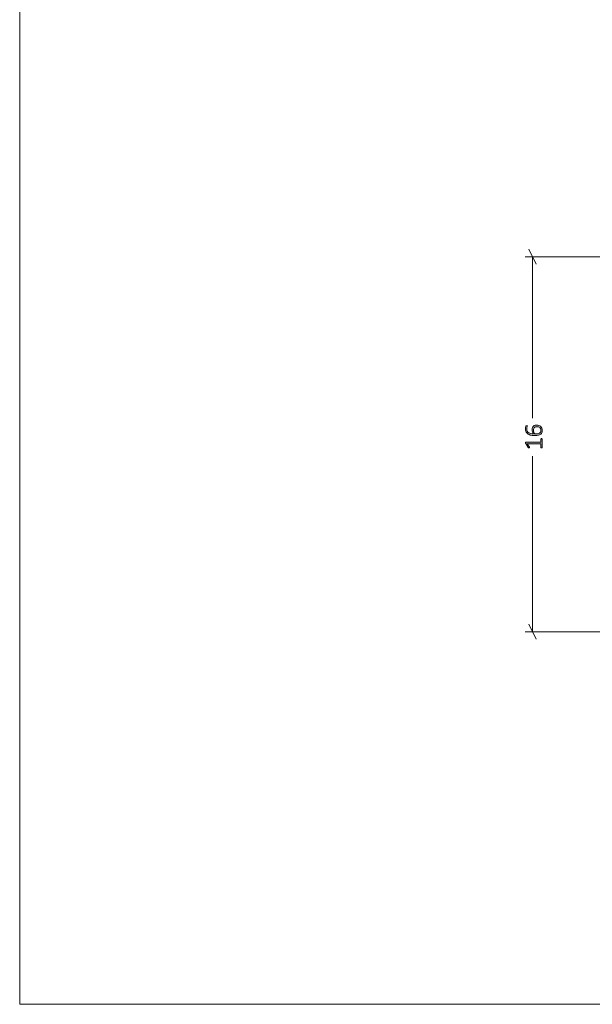
# Model space of a CAD drawing. Units: inches. Extents: x 2 to 134, y 2 to 86.
# Drawn here: x 2 to 26, y 2 to 44 of the extents above; entities that cross this region are included whole.
import ezdxf

# ---------------------------------------------------------------- set-up
doc = ezdxf.new("R2010")
doc.units = ezdxf.units.IN
doc.header["$MEASUREMENT"] = 0
doc.layers.add('Layer 1', color=7, linetype='Continuous')

msp = doc.modelspace()

# ---------------------------------------------------------------- hatches: boundary and pattern name
at = {"layer": 'Layer 1', "true_color": 0x808080}
h = msp.add_hatch(color=8, dxfattribs=at)
h.dxf.hatch_style = 2
edge = h.paths.add_edge_path()
edge.add_spline(control_points=[(24.054, 26.701), (24.082, 26.701), (24.11, 26.697), (24.138, 26.688), (24.166, 26.68), (24.191, 26.666), (24.213, 26.647), (24.235, 26.628), (24.253, 26.604), (24.266, 26.575), (24.28, 26.545), (24.287, 26.51), (24.287, 26.468), (24.287, 26.441), (24.283, 26.416), (24.276, 26.395), (24.269, 26.373), (24.259, 26.355), (24.246, 26.339), (24.233, 26.322), (24.216, 26.309), (24.197, 26.298), (24.178, 26.287), (24.156, 26.278), (24.131, 26.272), (24.106, 26.265), (24.078, 26.26), (24.048, 26.257), (24.019, 26.254), (23.986, 26.252), (23.952, 26.252), (23.92, 26.252), (23.889, 26.254), (23.858, 26.257), (23.827, 26.261), (23.797, 26.267), (23.768, 26.276), (23.74, 26.285), (23.714, 26.296), (23.689, 26.31), (23.664, 26.325), (23.643, 26.342), (23.625, 26.364), (23.607, 26.385), (23.593, 26.41), (23.583, 26.439), (23.573, 26.468), (23.567, 26.502), (23.567, 26.54), (23.567, 26.553), (23.568, 26.566), (23.57, 26.58), (23.572, 26.593), (23.574, 26.606), (23.576, 26.617), (23.579, 26.628), (23.582, 26.638), (23.585, 26.646), (23.588, 26.654), (23.591, 26.659), (23.593, 26.661), (23.595, 26.664), (23.597, 26.666), (23.599, 26.667), (23.601, 26.668), (23.603, 26.669), (23.605, 26.669), (23.607, 26.67), (23.61, 26.671), (23.612, 26.671), (23.615, 26.671), (23.618, 26.672), (23.622, 26.672), (23.626, 26.672), (23.629, 26.671), (23.633, 26.671), (23.636, 26.671), (23.639, 26.671), (23.641, 26.67), (23.643, 26.669), (23.645, 26.667), (23.646, 26.666), (23.647, 26.664), (23.648, 26.661), (23.648, 26.659), (23.648, 26.655), (23.646, 26.649), (23.644, 26.643), (23.641, 26.636), (23.639, 26.628), (23.635, 26.618), (23.632, 26.608), (23.629, 26.596), (23.627, 26.581), (23.624, 26.567), (23.623, 26.551), (23.623, 26.532), (23.623, 26.495), (23.63, 26.464), (23.646, 26.437), (23.661, 26.411), (23.681, 26.389), (23.707, 26.372), (23.733, 26.355), (23.762, 26.343), (23.796, 26.334), (23.83, 26.326), (23.865, 26.321), (23.902, 26.32), (23.896, 26.331), (23.89, 26.342), (23.884, 26.354), (23.879, 26.367), (23.873, 26.38), (23.869, 26.395), (23.864, 26.41), (23.861, 26.426), (23.858, 26.443), (23.855, 26.459), (23.853, 26.477), (23.853, 26.495), (23.853, 26.535), (23.859, 26.568), (23.869, 26.594), (23.88, 26.62), (23.894, 26.642), (23.912, 26.657), (23.931, 26.673), (23.952, 26.685), (23.976, 26.691), (24.001, 26.698), (24.027, 26.701), (24.054, 26.701)], knot_values=[0, 0, 0, 0, 1, 1, 1, 2, 2, 2, 3, 3, 3, 4, 4, 4, 5, 5, 5, 6, 6, 6, 7, 7, 7, 8, 8, 8, 9, 9, 9, 10, 10, 10, 11, 11, 11, 12, 12, 12, 13, 13, 13, 14, 14, 14, 15, 15, 15, 16, 16, 16, 17, 17, 17, 18, 18, 18, 19, 19, 19, 20, 20, 20, 21, 21, 21, 22, 22, 22, 23, 23, 23, 24, 24, 24, 25, 25, 25, 26, 26, 26, 27, 27, 27, 28, 28, 28, 29, 29, 29, 30, 30, 30, 31, 31, 31, 32, 32, 32, 33, 33, 33, 34, 34, 34, 35, 35, 35, 36, 36, 36, 37, 37, 37, 38, 38, 38, 39, 39, 39, 40, 40, 40, 41, 41, 41, 42, 42, 42, 43, 43, 43, 44, 44, 44, 44], degree=3, periodic=1)
edge = h.paths.add_edge_path()
edge.add_spline(control_points=[(24.251, 26.122), (24.256, 26.122), (24.26, 26.122), (24.263, 26.12), (24.267, 26.119), (24.27, 26.118), (24.272, 26.116), (24.274, 26.114), (24.275, 26.112), (24.276, 26.11), (24.277, 26.108), (24.278, 26.106), (24.278, 26.104), (24.278, 26.104), (24.278, 25.748), (24.278, 25.748), (24.278, 25.745), (24.277, 25.743), (24.276, 25.741), (24.275, 25.739), (24.274, 25.737), (24.272, 25.736), (24.27, 25.734), (24.267, 25.732), (24.263, 25.731), (24.26, 25.73), (24.256, 25.73), (24.251, 25.73), (24.246, 25.73), (24.242, 25.73), (24.239, 25.731), (24.235, 25.732), (24.232, 25.733), (24.23, 25.735), (24.227, 25.736), (24.225, 25.738), (24.224, 25.741), (24.223, 25.743), (24.222, 25.745), (24.222, 25.748), (24.222, 25.748), (24.222, 25.903), (24.222, 25.903), (24.222, 25.903), (23.646, 25.903), (23.646, 25.903), (23.646, 25.903), (23.737, 25.755), (23.737, 25.755), (23.74, 25.749), (23.742, 25.744), (23.743, 25.741), (23.744, 25.737), (23.743, 25.734), (23.741, 25.732), (23.739, 25.73), (23.736, 25.728), (23.732, 25.727), (23.728, 25.727), (23.723, 25.726), (23.717, 25.726), (23.713, 25.726), (23.708, 25.727), (23.705, 25.727), (23.702, 25.727), (23.699, 25.728), (23.696, 25.729), (23.694, 25.73), (23.691, 25.732), (23.69, 25.733), (23.688, 25.735), (23.686, 25.737), (23.684, 25.739), (23.684, 25.739), (23.577, 25.908), (23.577, 25.908), (23.576, 25.909), (23.575, 25.91), (23.575, 25.912), (23.574, 25.914), (23.573, 25.916), (23.573, 25.919), (23.572, 25.921), (23.572, 25.924), (23.572, 25.927), (23.571, 25.93), (23.571, 25.933), (23.571, 25.937), (23.571, 25.943), (23.572, 25.948), (23.572, 25.953), (23.573, 25.957), (23.574, 25.961), (23.575, 25.963), (23.576, 25.966), (23.578, 25.967), (23.579, 25.968), (23.581, 25.97), (23.583, 25.97), (23.585, 25.97), (23.585, 25.97), (24.222, 25.97), (24.222, 25.97), (24.222, 25.97), (24.222, 26.104), (24.222, 26.104), (24.222, 26.106), (24.223, 26.109), (24.224, 26.111), (24.225, 26.113), (24.227, 26.115), (24.23, 26.117), (24.232, 26.119), (24.235, 26.12), (24.239, 26.121), (24.242, 26.122), (24.246, 26.122), (24.251, 26.122)], knot_values=[0, 0, 0, 0, 1, 1, 1, 2, 2, 2, 3, 3, 3, 4, 4, 4, 5, 5, 5, 6, 6, 6, 7, 7, 7, 8, 8, 8, 9, 9, 9, 10, 10, 10, 11, 11, 11, 12, 12, 12, 13, 13, 13, 14, 14, 14, 15, 15, 15, 16, 16, 16, 17, 17, 17, 18, 18, 18, 19, 19, 19, 20, 20, 20, 21, 21, 21, 22, 22, 22, 23, 23, 23, 24, 24, 24, 25, 25, 25, 26, 26, 26, 27, 27, 27, 28, 28, 28, 29, 29, 29, 30, 30, 30, 31, 31, 31, 32, 32, 32, 33, 33, 33, 34, 34, 34, 35, 35, 35, 36, 36, 36, 37, 37, 37, 38, 38, 38, 39, 39, 39, 39], degree=3, periodic=1)
edge = h.paths.add_edge_path()
edge.add_spline(control_points=[(24.061, 26.632), (24.038, 26.632), (24.017, 26.63), (23.998, 26.625), (23.979, 26.62), (23.963, 26.612), (23.95, 26.601), (23.937, 26.59), (23.926, 26.575), (23.919, 26.556), (23.911, 26.538), (23.908, 26.515), (23.908, 26.487), (23.908, 26.472), (23.909, 26.457), (23.912, 26.441), (23.914, 26.426), (23.918, 26.411), (23.923, 26.397), (23.928, 26.382), (23.933, 26.369), (23.939, 26.356), (23.946, 26.343), (23.952, 26.332), (23.96, 26.321), (24.01, 26.321), (24.053, 26.325), (24.087, 26.332), (24.122, 26.338), (24.15, 26.348), (24.171, 26.361), (24.192, 26.374), (24.207, 26.39), (24.217, 26.41), (24.226, 26.429), (24.23, 26.452), (24.23, 26.477), (24.23, 26.504), (24.225, 26.527), (24.215, 26.547), (24.205, 26.566), (24.191, 26.582), (24.175, 26.595), (24.158, 26.608), (24.14, 26.617), (24.12, 26.623), (24.1, 26.629), (24.08, 26.632), (24.061, 26.632)], knot_values=[0, 0, 0, 0, 1, 1, 1, 2, 2, 2, 3, 3, 3, 4, 4, 4, 5, 5, 5, 6, 6, 6, 7, 7, 7, 8, 8, 8, 9, 9, 9, 10, 10, 10, 11, 11, 11, 12, 12, 12, 13, 13, 13, 14, 14, 14, 15, 15, 15, 16, 16, 16, 16], degree=3, periodic=1)

# ---------------------------------------------------------------- linework, layer by layer
at = {"layer": 'Layer 1', "color": 9, "lineweight": 18, "true_color": 0xc0c0c0}
for points in [[(1.989, 86), (1.989, 1.989)], [(1.989, 1.989), (133.989, 1.989)]]:
    msp.add_lwpolyline(points, dxfattribs=at)
at = {"layer": 'Layer 1', "color": 8, "lineweight": 18, "true_color": 0x808080}
for points in [[(24.031, 33.567), (23.708, 34.2)], [(30.953, 33.878), (23.553, 33.878)], [(23.875, 33.878), (23.875, 27)], [(23.875, 17.878), (23.875, 25.367)], [(23.708, 18.2), (24.031, 17.567)], [(34.242, 17.878), (23.553, 17.878)]]:
    msp.add_lwpolyline(points, dxfattribs=at)
at = {"layer": 'Layer 1', "lineweight": 0}
for points, knots in [([(24.054, 26.701), (24.082, 26.701), (24.11, 26.697), (24.138, 26.688), (24.166, 26.68), (24.191, 26.666), (24.213, 26.647), (24.235, 26.628), (24.253, 26.604), (24.266, 26.575), (24.28, 26.545), (24.287, 26.51), (24.287, 26.468), (24.287, 26.441), (24.283, 26.416), (24.276, 26.395), (24.269, 26.373), (24.259, 26.355), (24.246, 26.339), (24.233, 26.322), (24.216, 26.309), (24.197, 26.298), (24.178, 26.287), (24.156, 26.278), (24.131, 26.272), (24.106, 26.265), (24.078, 26.26), (24.048, 26.257), (24.019, 26.254), (23.986, 26.252), (23.952, 26.252), (23.92, 26.252), (23.889, 26.254), (23.858, 26.257), (23.827, 26.261), (23.797, 26.267), (23.768, 26.276), (23.74, 26.285), (23.714, 26.296), (23.689, 26.31), (23.664, 26.325), (23.643, 26.342), (23.625, 26.364), (23.607, 26.385), (23.593, 26.41), (23.583, 26.439), (23.573, 26.468), (23.567, 26.502), (23.567, 26.54), (23.567, 26.553), (23.568, 26.566), (23.57, 26.58), (23.572, 26.593), (23.574, 26.606), (23.576, 26.617), (23.579, 26.628), (23.582, 26.638), (23.585, 26.646), (23.588, 26.654), (23.591, 26.659), (23.593, 26.661), (23.595, 26.664), (23.597, 26.666), (23.599, 26.667), (23.601, 26.668), (23.603, 26.669), (23.605, 26.669), (23.607, 26.67), (23.61, 26.671), (23.612, 26.671), (23.615, 26.671), (23.618, 26.672), (23.622, 26.672), (23.626, 26.672), (23.629, 26.671), (23.633, 26.671), (23.636, 26.671), (23.639, 26.671), (23.641, 26.67), (23.643, 26.669), (23.645, 26.667), (23.646, 26.666), (23.647, 26.664), (23.648, 26.661), (23.648, 26.659), (23.648, 26.655), (23.646, 26.649), (23.644, 26.643), (23.641, 26.636), (23.639, 26.628), (23.635, 26.618), (23.632, 26.608), (23.629, 26.596), (23.627, 26.581), (23.624, 26.567), (23.623, 26.551), (23.623, 26.532), (23.623, 26.495), (23.63, 26.464), (23.646, 26.437), (23.661, 26.411), (23.681, 26.389), (23.707, 26.372), (23.733, 26.355), (23.762, 26.343), (23.796, 26.334), (23.83, 26.326), (23.865, 26.321), (23.902, 26.32), (23.896, 26.331), (23.89, 26.342), (23.884, 26.354), (23.879, 26.367), (23.873, 26.38), (23.869, 26.395), (23.864, 26.41), (23.861, 26.426), (23.858, 26.443), (23.855, 26.459), (23.853, 26.477), (23.853, 26.495), (23.853, 26.535), (23.859, 26.568), (23.869, 26.594), (23.88, 26.62), (23.894, 26.642), (23.912, 26.657), (23.931, 26.673), (23.952, 26.685), (23.976, 26.691), (24.001, 26.698), (24.027, 26.701), (24.054, 26.701)], [0, 0, 0, 0, 1, 1, 1, 2, 2, 2, 3, 3, 3, 4, 4, 4, 5, 5, 5, 6, 6, 6, 7, 7, 7, 8, 8, 8, 9, 9, 9, 10, 10, 10, 11, 11, 11, 12, 12, 12, 13, 13, 13, 14, 14, 14, 15, 15, 15, 16, 16, 16, 17, 17, 17, 18, 18, 18, 19, 19, 19, 20, 20, 20, 21, 21, 21, 22, 22, 22, 23, 23, 23, 24, 24, 24, 25, 25, 25, 26, 26, 26, 27, 27, 27, 28, 28, 28, 29, 29, 29, 30, 30, 30, 31, 31, 31, 32, 32, 32, 33, 33, 33, 34, 34, 34, 35, 35, 35, 36, 36, 36, 37, 37, 37, 38, 38, 38, 39, 39, 39, 40, 40, 40, 41, 41, 41, 42, 42, 42, 43, 43, 43, 44, 44, 44, 44]), ([(24.061, 26.632), (24.038, 26.632), (24.017, 26.63), (23.998, 26.625), (23.979, 26.62), (23.963, 26.612), (23.95, 26.601), (23.937, 26.59), (23.926, 26.575), (23.919, 26.556), (23.911, 26.538), (23.908, 26.515), (23.908, 26.487), (23.908, 26.472), (23.909, 26.457), (23.912, 26.441), (23.914, 26.426), (23.918, 26.411), (23.923, 26.397), (23.928, 26.382), (23.933, 26.369), (23.939, 26.356), (23.946, 26.343), (23.952, 26.332), (23.96, 26.321), (24.01, 26.321), (24.053, 26.325), (24.087, 26.332), (24.122, 26.338), (24.15, 26.348), (24.171, 26.361), (24.192, 26.374), (24.207, 26.39), (24.217, 26.41), (24.226, 26.429), (24.23, 26.452), (24.23, 26.477), (24.23, 26.504), (24.225, 26.527), (24.215, 26.547), (24.205, 26.566), (24.191, 26.582), (24.175, 26.595), (24.158, 26.608), (24.14, 26.617), (24.12, 26.623), (24.1, 26.629), (24.08, 26.632), (24.061, 26.632)], [0, 0, 0, 0, 1, 1, 1, 2, 2, 2, 3, 3, 3, 4, 4, 4, 5, 5, 5, 6, 6, 6, 7, 7, 7, 8, 8, 8, 9, 9, 9, 10, 10, 10, 11, 11, 11, 12, 12, 12, 13, 13, 13, 14, 14, 14, 15, 15, 15, 16, 16, 16, 16]), ([(24.251, 26.122), (24.256, 26.122), (24.26, 26.122), (24.263, 26.12), (24.267, 26.119), (24.27, 26.118), (24.272, 26.116), (24.274, 26.114), (24.275, 26.112), (24.276, 26.11), (24.277, 26.108), (24.278, 26.106), (24.278, 26.104), (24.278, 26.104), (24.278, 25.748), (24.278, 25.748), (24.278, 25.745), (24.277, 25.743), (24.276, 25.741), (24.275, 25.739), (24.274, 25.737), (24.272, 25.736), (24.27, 25.734), (24.267, 25.732), (24.263, 25.731), (24.26, 25.73), (24.256, 25.73), (24.251, 25.73), (24.246, 25.73), (24.242, 25.73), (24.239, 25.731), (24.235, 25.732), (24.232, 25.733), (24.23, 25.735), (24.227, 25.736), (24.225, 25.738), (24.224, 25.741), (24.223, 25.743), (24.222, 25.745), (24.222, 25.748), (24.222, 25.748), (24.222, 25.903), (24.222, 25.903), (24.222, 25.903), (23.646, 25.903), (23.646, 25.903), (23.646, 25.903), (23.737, 25.755), (23.737, 25.755), (23.74, 25.749), (23.742, 25.744), (23.743, 25.741), (23.744, 25.737), (23.743, 25.734), (23.741, 25.732), (23.739, 25.73), (23.736, 25.728), (23.732, 25.727), (23.728, 25.727), (23.723, 25.726), (23.717, 25.726), (23.713, 25.726), (23.708, 25.727), (23.705, 25.727), (23.702, 25.727), (23.699, 25.728), (23.696, 25.729), (23.694, 25.73), (23.691, 25.732), (23.69, 25.733), (23.688, 25.735), (23.686, 25.737), (23.684, 25.739), (23.684, 25.739), (23.577, 25.908), (23.577, 25.908), (23.576, 25.909), (23.575, 25.91), (23.575, 25.912), (23.574, 25.914), (23.573, 25.916), (23.573, 25.919), (23.572, 25.921), (23.572, 25.924), (23.572, 25.927), (23.571, 25.93), (23.571, 25.933), (23.571, 25.937), (23.571, 25.943), (23.572, 25.948), (23.572, 25.953), (23.573, 25.957), (23.574, 25.961), (23.575, 25.963), (23.576, 25.966), (23.578, 25.967), (23.579, 25.968), (23.581, 25.97), (23.583, 25.97), (23.585, 25.97), (23.585, 25.97), (24.222, 25.97), (24.222, 25.97), (24.222, 25.97), (24.222, 26.104), (24.222, 26.104), (24.222, 26.106), (24.223, 26.109), (24.224, 26.111), (24.225, 26.113), (24.227, 26.115), (24.23, 26.117), (24.232, 26.119), (24.235, 26.12), (24.239, 26.121), (24.242, 26.122), (24.246, 26.122), (24.251, 26.122)], [0, 0, 0, 0, 1, 1, 1, 2, 2, 2, 3, 3, 3, 4, 4, 4, 5, 5, 5, 6, 6, 6, 7, 7, 7, 8, 8, 8, 9, 9, 9, 10, 10, 10, 11, 11, 11, 12, 12, 12, 13, 13, 13, 14, 14, 14, 15, 15, 15, 16, 16, 16, 17, 17, 17, 18, 18, 18, 19, 19, 19, 20, 20, 20, 21, 21, 21, 22, 22, 22, 23, 23, 23, 24, 24, 24, 25, 25, 25, 26, 26, 26, 27, 27, 27, 28, 28, 28, 29, 29, 29, 30, 30, 30, 31, 31, 31, 32, 32, 32, 33, 33, 33, 34, 34, 34, 35, 35, 35, 36, 36, 36, 37, 37, 37, 38, 38, 38, 39, 39, 39, 39])]:
    msp.add_open_spline(points, degree=3, knots=knots, dxfattribs=at)

doc.saveas('drawing.dxf')
